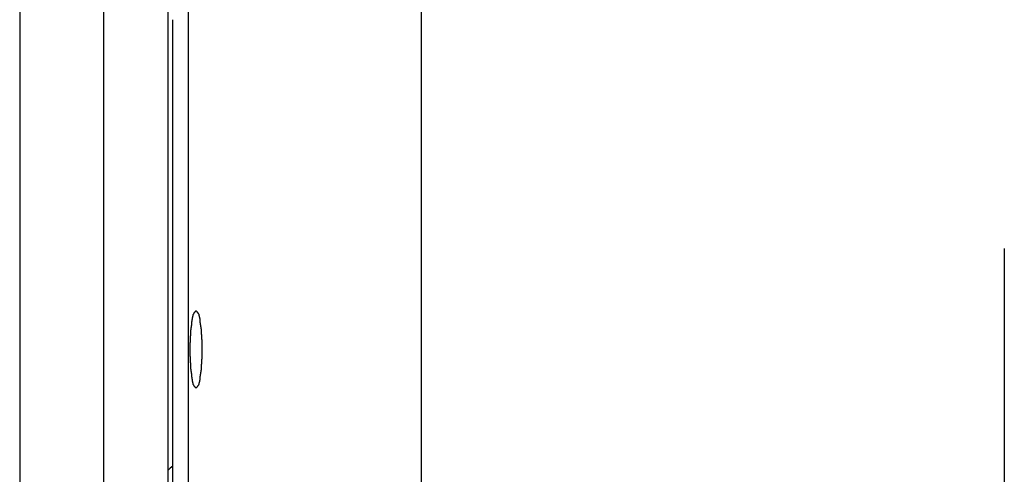
# Model space of a CAD drawing. Extents: x 5 to 415, y 6 to 292.
# Drawn here: x 175 to 176, y 76 to 76 of the extents above; entities that cross this region are included whole.
import ezdxf

# ---------------------------------------------------------------- set-up
doc = ezdxf.new("R2010")
doc.units = 0
doc.header["$MEASUREMENT"] = 0
doc.linetypes.add('DASHED1', pattern=[2.5, 1.25, -1.25])
for name, color, linetype in [('_9-0_中心線', 7, 'CONTINUOUS'), ('_9-2_メイン__クロス', 7, 'CONTINUOUS'), ('_9-A_クリップ', 7, 'CONTINUOUS')]:
    doc.layers.add(name, color=color, linetype=linetype)

msp = doc.modelspace()

# ---------------------------------------------------------------- linework, layer by layer
at = {"layer": '_9-0_中心線', "color": 4, "linetype": 'DASHED1'}
msp.add_line((175.64706, 83.1585), (175.64706, 58.6085), dxfattribs=at)
at = {"layer": '_9-2_メイン__クロス', "color": 3, "linetype": 'Continuous'}
for p, q in [((175.01372, 83.1585), (175.01372, 63.94183)), ((175.12206, 83.1585), (175.12206, 63.94183)), ((175.27206, 83.1585), (175.27206, 63.94183))]:
    msp.add_line(p, q, dxfattribs=at)
at = {"layer": '_9-A_クリップ', "color": 7, "linetype": 'Continuous'}
for p, q in [((175.06761, 76.76137), (175.06761, 73.98798)), ((175.10899, 76.18906), (175.10899, 74.05419)), ((175.10899, 76.18906), (175.10899, 74.05419)), ((175.1123, 74.98436), (175.1123, 75.80554)), ((175.12488, 75.6141), (175.12505, 75.61425)), ((175.12488, 75.61397), (175.12488, 75.6141)), ((175.12488, 75.61382), (175.12488, 75.61397)), ((175.12488, 75.61367), (175.12488, 75.61382)), ((175.12488, 75.61352), (175.12488, 75.61367)), ((175.12505, 75.61498), (175.12522, 75.61513)), ((175.12505, 75.61485), (175.12505, 75.61498)), ((175.12505, 75.6147), (175.12505, 75.61485)), ((175.12505, 75.61455), (175.12505, 75.6147)), ((175.12505, 75.6144), (175.12505, 75.61455)), ((175.12505, 75.61425), (175.12505, 75.6144)), ((175.12522, 75.61554), (175.12538, 75.61569)), ((175.12522, 75.61541), (175.12522, 75.61554)), ((175.12522, 75.61526), (175.12522, 75.61541)), ((175.12522, 75.61513), (175.12522, 75.61526)), ((175.12538, 75.61609), (175.12555, 75.61622)), ((175.12538, 75.61596), (175.12538, 75.61609)), ((175.12538, 75.61582), (175.12538, 75.61596)), ((175.12538, 75.61569), (175.12538, 75.61582)), ((175.12555, 75.61635), (175.12571, 75.61649)), ((175.12555, 75.61622), (175.12555, 75.61635)), ((175.12571, 75.61673), (175.12588, 75.61685)), ((175.12571, 75.6166), (175.12571, 75.61673)), ((175.12571, 75.61649), (175.12571, 75.6166)), ((175.12588, 75.61697), (175.12604, 75.6171)), ((175.12588, 75.61685), (175.12588, 75.61697)), ((175.12604, 75.61721), (175.12621, 75.61733)), ((175.12604, 75.6171), (175.12604, 75.61721)), ((175.12621, 75.61743), (175.12637, 75.61755)), ((175.12621, 75.61733), (175.12621, 75.61743)), ((175.12637, 75.61766), (175.12654, 75.61776)), ((175.12637, 75.61755), (175.12637, 75.61766)), ((175.12654, 75.61776), (175.12671, 75.61788)), ((175.12671, 75.61799), (175.12687, 75.61809)), ((175.12671, 75.61788), (175.12671, 75.61799)), ((175.12687, 75.61819), (175.12704, 75.61831)), ((175.12687, 75.61809), (175.12687, 75.61819)), ((175.12704, 75.61831), (175.1272, 75.61841)), ((175.1272, 75.61841), (175.1272, 75.61831)), ((175.1272, 75.61831), (175.12737, 75.61819)), ((175.12737, 75.61819), (175.12753, 75.61809)), ((175.12753, 75.61809), (175.12753, 75.61799)), ((175.12753, 75.61799), (175.1277, 75.61788)), ((175.1277, 75.61788), (175.1277, 75.61776)), ((175.1277, 75.61776), (175.12786, 75.61766)), ((175.12786, 75.61766), (175.12786, 75.61755)), ((175.12786, 75.61755), (175.12803, 75.61743)), ((175.12803, 75.61743), (175.1282, 75.61733)), ((175.1282, 75.61733), (175.1282, 75.61721)), ((175.1282, 75.61721), (175.12836, 75.6171)), ((175.12836, 75.6171), (175.12836, 75.61697)), ((175.12836, 75.61697), (175.12853, 75.61685)), ((175.12853, 75.61685), (175.12853, 75.61673)), ((175.12853, 75.61673), (175.12853, 75.6166)), ((175.12853, 75.6166), (175.12869, 75.61649)), ((175.12869, 75.61649), (175.12869, 75.61635)), ((175.12869, 75.61635), (175.12886, 75.61622)), ((175.12886, 75.61622), (175.12886, 75.61609)), ((175.12886, 75.61609), (175.12886, 75.61596)), ((175.12886, 75.61596), (175.12886, 75.61582)), ((175.12886, 75.61582), (175.12902, 75.61569)), ((175.12902, 75.61569), (175.12902, 75.61554)), ((175.12902, 75.61554), (175.12902, 75.61541)), ((175.12902, 75.61541), (175.12902, 75.61526)), ((175.12902, 75.61526), (175.12919, 75.61513)), ((175.12919, 75.61513), (175.12919, 75.61498)), ((175.12919, 75.61498), (175.12919, 75.61485)), ((175.12919, 75.61485), (175.12919, 75.6147)), ((175.12919, 75.6147), (175.12919, 75.61455)), ((175.12919, 75.61455), (175.12935, 75.6144)), ((175.12935, 75.6144), (175.12935, 75.61425)), ((175.12935, 75.61425), (175.12935, 75.6141)), ((175.12935, 75.6141), (175.12935, 75.61397)), ((175.12935, 75.61397), (175.12935, 75.61382)), ((175.12935, 75.61382), (175.12935, 75.61367)), ((175.12935, 75.61367), (175.12935, 75.61352)), ((175.12406, 75.60771), (175.12422, 75.60785)), ((175.12406, 75.60756), (175.12406, 75.60771)), ((175.12406, 75.60742), (175.12406, 75.60756)), ((175.12406, 75.60728), (175.12406, 75.60742)), ((175.12422, 75.60899), (175.12439, 75.60914)), ((175.12422, 75.60886), (175.12422, 75.60899)), ((175.12422, 75.60871), (175.12422, 75.60886)), ((175.12422, 75.60856), (175.12422, 75.60871)), ((175.12422, 75.60842), (175.12422, 75.60856)), ((175.12422, 75.60828), (175.12422, 75.60842)), ((175.12422, 75.60814), (175.12422, 75.60828)), ((175.12422, 75.60799), (175.12422, 75.60814)), ((175.12422, 75.60785), (175.12422, 75.60799)), ((175.12439, 75.61028), (175.12455, 75.61043)), ((175.12439, 75.61015), (175.12439, 75.61028)), ((175.12439, 75.61), (175.12439, 75.61015)), ((175.12439, 75.60985), (175.12439, 75.61)), ((175.12439, 75.60972), (175.12439, 75.60985)), ((175.12439, 75.60957), (175.12439, 75.60972)), ((175.12439, 75.60942), (175.12439, 75.60957)), ((175.12439, 75.60929), (175.12439, 75.60942)), ((175.12439, 75.60914), (175.12439, 75.60929)), ((175.12455, 75.61145), (175.12472, 75.6116)), ((175.12455, 75.6113), (175.12455, 75.61145)), ((175.12455, 75.61116), (175.12455, 75.6113)), ((175.12455, 75.61101), (175.12455, 75.61116)), ((175.12455, 75.61086), (175.12455, 75.61101)), ((175.12455, 75.61073), (175.12455, 75.61086)), ((175.12455, 75.61058), (175.12455, 75.61073)), ((175.12455, 75.61043), (175.12455, 75.61058)), ((175.12472, 75.61278), (175.12488, 75.61293)), ((175.12472, 75.61263), (175.12472, 75.61278)), ((175.12472, 75.61248), (175.12472, 75.61263)), ((175.12472, 75.61233), (175.12472, 75.61248)), ((175.12472, 75.61218), (175.12472, 75.61233)), ((175.12472, 75.61203), (175.12472, 75.61218)), ((175.12472, 75.61188), (175.12472, 75.61203)), ((175.12472, 75.61174), (175.12472, 75.61188)), ((175.12472, 75.6116), (175.12472, 75.61174)), ((175.12488, 75.61337), (175.12488, 75.61352)), ((175.12488, 75.61322), (175.12488, 75.61337)), ((175.12488, 75.61308), (175.12488, 75.61322)), ((175.12488, 75.61293), (175.12488, 75.61308)), ((175.12935, 75.61352), (175.12952, 75.61337)), ((175.12952, 75.61337), (175.12952, 75.61322)), ((175.12952, 75.61322), (175.12952, 75.61308)), ((175.12952, 75.61308), (175.12952, 75.61293)), ((175.12952, 75.61293), (175.12952, 75.61278)), ((175.12952, 75.61278), (175.12952, 75.61263)), ((175.12952, 75.61263), (175.12952, 75.61248)), ((175.12952, 75.61248), (175.12952, 75.61233)), ((175.12952, 75.61233), (175.12952, 75.61218)), ((175.12952, 75.61218), (175.12952, 75.61203)), ((175.12952, 75.61203), (175.12969, 75.61188)), ((175.12969, 75.61188), (175.12969, 75.61174)), ((175.12969, 75.61174), (175.12969, 75.6116)), ((175.12969, 75.6116), (175.12969, 75.61145)), ((175.12969, 75.61145), (175.12969, 75.6113)), ((175.12969, 75.6113), (175.12969, 75.61116)), ((175.12969, 75.61116), (175.12969, 75.61101)), ((175.12969, 75.61101), (175.12969, 75.61086)), ((175.12969, 75.61086), (175.12985, 75.61073)), ((175.12985, 75.61073), (175.12985, 75.61058)), ((175.12985, 75.61058), (175.12985, 75.61043)), ((175.12985, 75.61043), (175.12985, 75.61028)), ((175.12985, 75.61028), (175.12985, 75.61015)), ((175.12985, 75.61015), (175.12985, 75.61)), ((175.12985, 75.61), (175.12985, 75.60985)), ((175.12985, 75.60985), (175.12985, 75.60972)), ((175.12985, 75.60972), (175.12985, 75.60957)), ((175.12985, 75.60957), (175.13002, 75.60942)), ((175.13002, 75.60942), (175.13002, 75.60929)), ((175.13002, 75.60929), (175.13002, 75.60914)), ((175.13002, 75.60914), (175.13002, 75.60899)), ((175.13002, 75.60899), (175.13002, 75.60886)), ((175.13002, 75.60886), (175.13002, 75.60871)), ((175.13002, 75.60871), (175.13002, 75.60856)), ((175.13002, 75.60856), (175.13002, 75.60842)), ((175.13002, 75.60842), (175.13002, 75.60828)), ((175.13002, 75.60828), (175.13018, 75.60814)), ((175.13018, 75.60814), (175.13018, 75.60799)), ((175.13018, 75.60799), (175.13018, 75.60785)), ((175.13018, 75.60785), (175.13018, 75.60771)), ((175.13018, 75.60771), (175.13018, 75.60756)), ((175.13018, 75.60756), (175.13018, 75.60742)), ((175.13018, 75.60742), (175.13018, 75.60728)), ((175.12356, 75.60225), (175.12373, 75.6024)), ((175.12356, 75.6021), (175.12356, 75.60225)), ((175.12356, 75.60197), (175.12356, 75.6021)), ((175.12356, 75.60182), (175.12356, 75.60197)), ((175.12356, 75.60167), (175.12356, 75.60182)), ((175.12356, 75.60152), (175.12356, 75.60167)), ((175.12356, 75.60139), (175.12356, 75.60152)), ((175.12356, 75.60124), (175.12356, 75.60139)), ((175.12356, 75.60109), (175.12356, 75.60124)), ((175.12356, 75.60094), (175.12356, 75.60109)), ((175.12373, 75.60457), (175.12389, 75.6047)), ((175.12373, 75.60442), (175.12373, 75.60457)), ((175.12373, 75.60427), (175.12373, 75.60442)), ((175.12373, 75.60414), (175.12373, 75.60427)), ((175.12373, 75.60399), (175.12373, 75.60414)), ((175.12373, 75.60384), (175.12373, 75.60399)), ((175.12373, 75.60369), (175.12373, 75.60384)), ((175.12373, 75.60356), (175.12373, 75.60369)), ((175.12373, 75.60341), (175.12373, 75.60356)), ((175.12373, 75.60326), (175.12373, 75.60341)), ((175.12373, 75.60313), (175.12373, 75.60326)), ((175.12373, 75.60298), (175.12373, 75.60313)), ((175.12373, 75.60283), (175.12373, 75.60298)), ((175.12373, 75.60268), (175.12373, 75.60283)), ((175.12373, 75.60255), (175.12373, 75.60268)), ((175.12373, 75.6024), (175.12373, 75.60255)), ((175.12389, 75.60627), (175.12406, 75.60642)), ((175.12389, 75.60614), (175.12389, 75.60627)), ((175.12389, 75.60599), (175.12389, 75.60614)), ((175.12389, 75.60586), (175.12389, 75.60599)), ((175.12389, 75.60571), (175.12389, 75.60586)), ((175.12389, 75.60556), (175.12389, 75.60571)), ((175.12389, 75.60543), (175.12389, 75.60556)), ((175.12389, 75.60528), (175.12389, 75.60543)), ((175.12389, 75.60513), (175.12389, 75.60528)), ((175.12389, 75.605), (175.12389, 75.60513)), ((175.12389, 75.60485), (175.12389, 75.605)), ((175.12389, 75.6047), (175.12389, 75.60485)), ((175.12406, 75.60713), (175.12406, 75.60728)), ((175.12406, 75.607), (175.12406, 75.60713)), ((175.12406, 75.60685), (175.12406, 75.607)), ((175.12406, 75.6067), (175.12406, 75.60685)), ((175.12406, 75.60657), (175.12406, 75.6067)), ((175.12406, 75.60642), (175.12406, 75.60657)), ((175.13018, 75.60728), (175.13018, 75.60713)), ((175.13018, 75.60713), (175.13018, 75.607)), ((175.13018, 75.607), (175.13035, 75.60685)), ((175.13035, 75.60685), (175.13035, 75.6067)), ((175.13035, 75.6067), (175.13035, 75.60657)), ((175.13035, 75.60657), (175.13035, 75.60642)), ((175.13035, 75.60642), (175.13035, 75.60627)), ((175.13035, 75.60627), (175.13035, 75.60614)), ((175.13035, 75.60614), (175.13035, 75.60599)), ((175.13035, 75.60599), (175.13035, 75.60586)), ((175.13035, 75.60586), (175.13035, 75.60571)), ((175.13035, 75.60571), (175.13035, 75.60556)), ((175.13035, 75.60556), (175.13035, 75.60543)), ((175.13035, 75.60543), (175.13051, 75.60528)), ((175.13051, 75.60528), (175.13051, 75.60513)), ((175.13051, 75.60513), (175.13051, 75.605)), ((175.13051, 75.605), (175.13051, 75.60485)), ((175.13051, 75.60485), (175.13051, 75.6047)), ((175.13051, 75.6047), (175.13051, 75.60457)), ((175.13051, 75.60457), (175.13051, 75.60442)), ((175.13051, 75.60442), (175.13051, 75.60427)), ((175.13051, 75.60427), (175.13051, 75.60414)), ((175.13051, 75.60414), (175.13051, 75.60399)), ((175.13051, 75.60399), (175.13051, 75.60384)), ((175.13051, 75.60384), (175.13051, 75.60369)), ((175.13051, 75.60369), (175.13051, 75.60356)), ((175.13051, 75.60356), (175.13051, 75.60341)), ((175.13051, 75.60341), (175.13051, 75.60326)), ((175.13051, 75.60326), (175.13068, 75.60313)), ((175.13068, 75.60313), (175.13068, 75.60298)), ((175.13068, 75.60298), (175.13068, 75.60283)), ((175.13068, 75.60283), (175.13068, 75.60268)), ((175.13068, 75.60268), (175.13068, 75.60255)), ((175.13068, 75.60255), (175.13068, 75.6024)), ((175.13068, 75.6024), (175.13068, 75.60225)), ((175.13068, 75.60225), (175.13068, 75.6021)), ((175.13068, 75.6021), (175.13068, 75.60197)), ((175.13068, 75.60197), (175.13068, 75.60182)), ((175.13068, 75.60182), (175.13068, 75.60167)), ((175.13068, 75.60167), (175.13068, 75.60152)), ((175.13068, 75.60152), (175.13068, 75.60139)), ((175.13068, 75.60139), (175.13068, 75.60124)), ((175.13068, 75.60124), (175.13068, 75.60109)), ((175.13068, 75.60109), (175.13068, 75.60094)), ((175.1234, 75.59805), (175.12356, 75.59818)), ((175.1234, 75.5979), (175.1234, 75.59805)), ((175.1234, 75.59775), (175.1234, 75.5979)), ((175.1234, 75.5976), (175.1234, 75.59775)), ((175.1234, 75.59745), (175.1234, 75.5976)), ((175.1234, 75.59732), (175.1234, 75.59745)), ((175.1234, 75.59717), (175.1234, 75.59732)), ((175.1234, 75.59702), (175.1234, 75.59717)), ((175.1234, 75.59687), (175.1234, 75.59702)), ((175.1234, 75.59672), (175.1234, 75.59687)), ((175.1234, 75.59657), (175.1234, 75.59672)), ((175.1234, 75.59644), (175.1234, 75.59657)), ((175.1234, 75.59629), (175.1234, 75.59644)), ((175.1234, 75.59614), (175.1234, 75.59629)), ((175.1234, 75.59599), (175.1234, 75.59614)), ((175.1234, 75.59584), (175.1234, 75.59599)), ((175.1234, 75.5957), (175.1234, 75.59584)), ((175.1234, 75.59556), (175.1234, 75.5957)), ((175.1234, 75.59541), (175.1234, 75.59556)), ((175.1234, 75.59527), (175.1234, 75.59541)), ((175.1234, 75.59512), (175.1234, 75.59527)), ((175.1234, 75.59497), (175.1234, 75.59512)), ((175.1234, 75.59482), (175.1234, 75.59497)), ((175.1234, 75.59469), (175.1234, 75.59482)), ((175.1234, 75.59454), (175.1234, 75.59469)), ((175.12356, 75.60081), (175.12356, 75.60094)), ((175.12356, 75.60066), (175.12356, 75.60081)), ((175.12356, 75.60051), (175.12356, 75.60066)), ((175.12356, 75.60036), (175.12356, 75.60051)), ((175.12356, 75.60023), (175.12356, 75.60036)), ((175.12356, 75.60008), (175.12356, 75.60023)), ((175.12356, 75.59993), (175.12356, 75.60008)), ((175.12356, 75.59978), (175.12356, 75.59993)), ((175.12356, 75.59964), (175.12356, 75.59978)), ((175.12356, 75.5995), (175.12356, 75.59964)), ((175.12356, 75.59935), (175.12356, 75.5995)), ((175.12356, 75.5992), (175.12356, 75.59935)), ((175.12356, 75.59906), (175.12356, 75.5992)), ((175.12356, 75.59891), (175.12356, 75.59906)), ((175.12356, 75.59877), (175.12356, 75.59891)), ((175.12356, 75.59863), (175.12356, 75.59877)), ((175.12356, 75.59848), (175.12356, 75.59863)), ((175.12356, 75.59833), (175.12356, 75.59848)), ((175.12356, 75.59818), (175.12356, 75.59833)), ((175.13068, 75.60094), (175.13068, 75.60081)), ((175.13068, 75.60081), (175.13068, 75.60066)), ((175.13068, 75.60066), (175.13068, 75.60051)), ((175.13068, 75.60051), (175.13068, 75.60036)), ((175.13068, 75.60036), (175.13068, 75.60023)), ((175.13068, 75.60023), (175.13068, 75.60008)), ((175.13068, 75.60008), (175.13084, 75.59993)), ((175.13084, 75.59993), (175.13084, 75.59978)), ((175.13084, 75.59978), (175.13084, 75.59964)), ((175.13084, 75.59964), (175.13084, 75.5995)), ((175.13084, 75.5995), (175.13084, 75.59935)), ((175.13084, 75.59935), (175.13084, 75.5992)), ((175.13084, 75.5992), (175.13084, 75.59906)), ((175.13084, 75.59906), (175.13084, 75.59891)), ((175.13084, 75.59891), (175.13084, 75.59877)), ((175.13084, 75.59877), (175.13084, 75.59863)), ((175.13084, 75.59863), (175.13084, 75.59848)), ((175.13084, 75.59848), (175.13084, 75.59833)), ((175.13084, 75.59833), (175.13084, 75.59818)), ((175.13084, 75.59818), (175.13084, 75.59805)), ((175.13084, 75.59805), (175.13084, 75.5979)), ((175.13084, 75.5979), (175.13084, 75.59775)), ((175.13084, 75.59775), (175.13084, 75.5976)), ((175.13084, 75.5976), (175.13084, 75.59745)), ((175.13084, 75.59745), (175.13084, 75.59732)), ((175.13084, 75.59732), (175.13084, 75.59717)), ((175.13084, 75.59717), (175.13084, 75.59702)), ((175.13084, 75.59702), (175.13084, 75.59687)), ((175.13084, 75.59687), (175.13084, 75.59672)), ((175.13084, 75.59672), (175.13084, 75.59657)), ((175.13084, 75.59657), (175.13084, 75.59644)), ((175.13084, 75.59644), (175.13084, 75.59629)), ((175.13084, 75.59629), (175.13084, 75.59614)), ((175.13084, 75.59614), (175.13084, 75.59599)), ((175.13084, 75.59599), (175.13084, 75.59584)), ((175.13084, 75.59584), (175.13084, 75.5957)), ((175.13084, 75.5957), (175.13084, 75.59556)), ((175.13084, 75.59556), (175.13084, 75.59541)), ((175.13084, 75.59541), (175.13084, 75.59527)), ((175.13084, 75.59527), (175.13084, 75.59512)), ((175.13084, 75.59512), (175.13084, 75.59497)), ((175.13084, 75.59497), (175.13084, 75.59482)), ((175.13084, 75.59482), (175.13084, 75.59469)), ((175.13084, 75.59469), (175.13084, 75.59454)), ((175.1234, 75.59439), (175.1234, 75.59454)), ((175.1234, 75.59424), (175.1234, 75.59439)), ((175.1234, 75.59409), (175.1234, 75.59424)), ((175.1234, 75.59394), (175.1234, 75.59409)), ((175.1234, 75.59381), (175.1234, 75.59394)), ((175.1234, 75.59366), (175.1234, 75.59381)), ((175.1234, 75.59351), (175.1234, 75.59366)), ((175.1234, 75.59336), (175.1234, 75.59351)), ((175.1234, 75.59321), (175.1234, 75.59336)), ((175.1234, 75.59306), (175.1234, 75.59321)), ((175.1234, 75.59293), (175.1234, 75.59306)), ((175.1234, 75.59278), (175.1234, 75.59293)), ((175.1234, 75.59263), (175.1234, 75.59278)), ((175.1234, 75.59248), (175.1234, 75.59263)), ((175.1234, 75.59234), (175.1234, 75.59248)), ((175.1234, 75.59219), (175.1234, 75.59234)), ((175.1234, 75.59205), (175.1234, 75.59219)), ((175.1234, 75.59191), (175.1234, 75.59205)), ((175.1234, 75.59176), (175.1234, 75.59191)), ((175.1234, 75.59161), (175.1234, 75.59176)), ((175.1234, 75.59146), (175.1234, 75.59161)), ((175.1234, 75.59131), (175.1234, 75.59146)), ((175.1234, 75.59118), (175.1234, 75.59131)), ((175.1234, 75.59103), (175.1234, 75.59118)), ((175.1234, 75.59088), (175.1234, 75.59103)), ((175.1234, 75.59073), (175.1234, 75.59088)), ((175.1234, 75.59058), (175.1234, 75.59073)), ((175.1234, 75.59043), (175.1234, 75.59058)), ((175.1234, 75.5903), (175.1234, 75.59043)), ((175.1234, 75.59015), (175.1234, 75.5903)), ((175.1234, 75.59), (175.1234, 75.59015)), ((175.1234, 75.58985), (175.1234, 75.59)), ((175.1234, 75.5897), (175.1234, 75.58985)), ((175.1234, 75.58957), (175.1234, 75.5897)), ((175.1234, 75.58942), (175.1234, 75.58957)), ((175.1234, 75.58927), (175.1234, 75.58942)), ((175.1234, 75.58912), (175.1234, 75.58927)), ((175.12356, 75.58898), (175.1234, 75.58912)), ((175.12356, 75.58883), (175.12356, 75.58898)), ((175.12356, 75.58869), (175.12356, 75.58883)), ((175.12356, 75.58855), (175.12356, 75.58869)), ((175.12356, 75.5884), (175.12356, 75.58855)), ((175.12356, 75.58825), (175.12356, 75.5884)), ((175.13084, 75.59454), (175.13084, 75.59439)), ((175.13084, 75.59439), (175.13084, 75.59424)), ((175.13084, 75.59424), (175.13084, 75.59409)), ((175.13084, 75.59409), (175.13084, 75.59394)), ((175.13084, 75.59394), (175.13084, 75.59381)), ((175.13084, 75.59381), (175.13084, 75.59366)), ((175.13084, 75.59366), (175.13084, 75.59351)), ((175.13084, 75.59351), (175.13084, 75.59336)), ((175.13084, 75.59336), (175.13084, 75.59321)), ((175.13084, 75.59321), (175.13084, 75.59306)), ((175.13084, 75.59306), (175.13084, 75.59293)), ((175.13084, 75.59293), (175.13084, 75.59278)), ((175.13084, 75.59278), (175.13084, 75.59263)), ((175.13084, 75.59263), (175.13084, 75.59248)), ((175.13084, 75.59248), (175.13084, 75.59234)), ((175.13084, 75.59234), (175.13084, 75.59219)), ((175.13084, 75.59219), (175.13084, 75.59205)), ((175.13084, 75.59205), (175.13084, 75.59191)), ((175.13084, 75.59191), (175.13084, 75.59176)), ((175.13084, 75.59176), (175.13084, 75.59161)), ((175.13084, 75.59161), (175.13084, 75.59146)), ((175.13084, 75.59146), (175.13084, 75.59131)), ((175.13084, 75.59131), (175.13084, 75.59118)), ((175.13084, 75.59118), (175.13084, 75.59103)), ((175.13084, 75.59103), (175.13084, 75.59088)), ((175.13084, 75.59088), (175.13084, 75.59073)), ((175.13084, 75.59073), (175.13084, 75.59058)), ((175.13084, 75.59058), (175.13084, 75.59043)), ((175.13084, 75.59043), (175.13084, 75.5903)), ((175.13084, 75.5903), (175.13084, 75.59015)), ((175.13084, 75.59015), (175.13084, 75.59)), ((175.13084, 75.59), (175.13084, 75.58985)), ((175.13084, 75.58985), (175.13084, 75.5897)), ((175.13084, 75.5897), (175.13084, 75.58957)), ((175.13084, 75.58957), (175.13084, 75.58942)), ((175.13084, 75.58942), (175.13084, 75.58927)), ((175.13084, 75.58927), (175.13084, 75.58912)), ((175.13084, 75.58912), (175.13084, 75.58898)), ((175.13084, 75.58898), (175.13084, 75.58883)), ((175.13084, 75.58883), (175.13084, 75.58869)), ((175.13084, 75.58869), (175.13084, 75.58855)), ((175.13084, 75.58855), (175.13084, 75.5884)), ((175.13084, 75.5884), (175.13084, 75.58825)), ((175.12356, 75.5881), (175.12356, 75.58825)), ((175.12356, 75.58797), (175.12356, 75.5881)), ((175.12356, 75.58782), (175.12356, 75.58797)), ((175.12356, 75.58767), (175.12356, 75.58782)), ((175.12356, 75.58752), (175.12356, 75.58767)), ((175.12356, 75.58737), (175.12356, 75.58752)), ((175.12356, 75.58724), (175.12356, 75.58737)), ((175.12356, 75.58709), (175.12356, 75.58724)), ((175.12356, 75.58694), (175.12356, 75.58709)), ((175.12356, 75.58679), (175.12356, 75.58694)), ((175.12356, 75.58666), (175.12356, 75.58679)), ((175.12356, 75.58651), (175.12356, 75.58666)), ((175.12356, 75.58636), (175.12356, 75.58651)), ((175.12356, 75.58621), (175.12356, 75.58636)), ((175.12356, 75.58606), (175.12356, 75.58621)), ((175.12356, 75.58593), (175.12356, 75.58606)), ((175.12356, 75.58578), (175.12356, 75.58593)), ((175.12356, 75.58563), (175.12356, 75.58578)), ((175.12356, 75.58548), (175.12356, 75.58563)), ((175.12356, 75.58535), (175.12356, 75.58548)), ((175.12356, 75.5852), (175.12356, 75.58535)), ((175.12356, 75.58505), (175.12356, 75.5852)), ((175.12356, 75.5849), (175.12356, 75.58505)), ((175.12373, 75.58477), (175.12356, 75.5849)), ((175.12373, 75.58462), (175.12373, 75.58477)), ((175.12373, 75.58447), (175.12373, 75.58462)), ((175.12373, 75.58434), (175.12373, 75.58447)), ((175.12373, 75.58419), (175.12373, 75.58434)), ((175.12373, 75.58404), (175.12373, 75.58419)), ((175.12373, 75.58389), (175.12373, 75.58404)), ((175.12373, 75.58376), (175.12373, 75.58389)), ((175.12373, 75.58361), (175.12373, 75.58376)), ((175.12373, 75.58346), (175.12373, 75.58361)), ((175.12373, 75.58333), (175.12373, 75.58346)), ((175.12373, 75.58318), (175.12373, 75.58333)), ((175.12373, 75.58303), (175.12373, 75.58318)), ((175.12373, 75.58288), (175.12373, 75.58303)), ((175.12373, 75.58275), (175.12373, 75.58288)), ((175.12373, 75.5826), (175.12373, 75.58275)), ((175.12389, 75.58245), (175.12373, 75.5826)), ((175.12389, 75.58232), (175.12389, 75.58245)), ((175.12389, 75.58217), (175.12389, 75.58232)), ((175.12389, 75.58202), (175.12389, 75.58217)), ((175.12389, 75.58189), (175.12389, 75.58202)), ((175.13068, 75.58404), (175.13051, 75.58389)), ((175.13051, 75.58389), (175.13051, 75.58376)), ((175.13051, 75.58376), (175.13051, 75.58361)), ((175.13051, 75.58361), (175.13051, 75.58346)), ((175.13051, 75.58346), (175.13051, 75.58333)), ((175.13051, 75.58333), (175.13051, 75.58318)), ((175.13051, 75.58318), (175.13051, 75.58303)), ((175.13051, 75.58303), (175.13051, 75.58288)), ((175.13051, 75.58288), (175.13051, 75.58275)), ((175.13051, 75.58275), (175.13051, 75.5826)), ((175.13051, 75.5826), (175.13051, 75.58245)), ((175.13051, 75.58245), (175.13051, 75.58232)), ((175.13051, 75.58232), (175.13051, 75.58217)), ((175.13051, 75.58217), (175.13051, 75.58202)), ((175.13051, 75.58202), (175.13051, 75.58189)), ((175.13084, 75.58724), (175.13068, 75.58709)), ((175.13068, 75.58709), (175.13068, 75.58694)), ((175.13068, 75.58694), (175.13068, 75.58679)), ((175.13068, 75.58679), (175.13068, 75.58666)), ((175.13068, 75.58666), (175.13068, 75.58651)), ((175.13068, 75.58651), (175.13068, 75.58636)), ((175.13068, 75.58636), (175.13068, 75.58621)), ((175.13068, 75.58621), (175.13068, 75.58606)), ((175.13068, 75.58606), (175.13068, 75.58593)), ((175.13068, 75.58593), (175.13068, 75.58578)), ((175.13068, 75.58578), (175.13068, 75.58563)), ((175.13068, 75.58563), (175.13068, 75.58548)), ((175.13068, 75.58548), (175.13068, 75.58535)), ((175.13068, 75.58535), (175.13068, 75.5852)), ((175.13068, 75.5852), (175.13068, 75.58505)), ((175.13068, 75.58505), (175.13068, 75.5849)), ((175.13068, 75.5849), (175.13068, 75.58477)), ((175.13068, 75.58477), (175.13068, 75.58462)), ((175.13068, 75.58462), (175.13068, 75.58447)), ((175.13068, 75.58447), (175.13068, 75.58434)), ((175.13068, 75.58434), (175.13068, 75.58419)), ((175.13068, 75.58419), (175.13068, 75.58404)), ((175.13084, 75.58825), (175.13084, 75.5881)), ((175.13084, 75.5881), (175.13084, 75.58797)), ((175.13084, 75.58797), (175.13084, 75.58782)), ((175.13084, 75.58782), (175.13084, 75.58767)), ((175.13084, 75.58767), (175.13084, 75.58752)), ((175.13084, 75.58752), (175.13084, 75.58737)), ((175.13084, 75.58737), (175.13084, 75.58724)), ((175.12389, 75.58174), (175.12389, 75.58189)), ((175.12389, 75.58159), (175.12389, 75.58174)), ((175.12389, 75.58146), (175.12389, 75.58159)), ((175.12389, 75.58131), (175.12389, 75.58146)), ((175.12389, 75.58116), (175.12389, 75.58131)), ((175.12389, 75.58103), (175.12389, 75.58116)), ((175.12389, 75.58088), (175.12389, 75.58103)), ((175.12406, 75.58075), (175.12389, 75.58088)), ((175.12406, 75.5806), (175.12406, 75.58075)), ((175.12406, 75.58045), (175.12406, 75.5806)), ((175.12406, 75.58032), (175.12406, 75.58045)), ((175.12406, 75.58017), (175.12406, 75.58032)), ((175.12406, 75.58002), (175.12406, 75.58017)), ((175.12406, 75.57989), (175.12406, 75.58002)), ((175.12406, 75.57974), (175.12406, 75.57989)), ((175.12406, 75.57961), (175.12406, 75.57974)), ((175.12406, 75.57946), (175.12406, 75.57961)), ((175.12422, 75.57931), (175.12406, 75.57946)), ((175.12422, 75.57918), (175.12422, 75.57931)), ((175.12422, 75.57903), (175.12422, 75.57918)), ((175.12422, 75.57889), (175.12422, 75.57903)), ((175.12422, 75.57875), (175.12422, 75.57889)), ((175.12422, 75.5786), (175.12422, 75.57875)), ((175.12422, 75.57846), (175.12422, 75.5786)), ((175.12422, 75.57832), (175.12422, 75.57846)), ((175.12422, 75.57817), (175.12422, 75.57832)), ((175.12439, 75.57803), (175.12422, 75.57817)), ((175.12439, 75.57789), (175.12439, 75.57803)), ((175.12439, 75.57774), (175.12439, 75.57789)), ((175.12439, 75.5776), (175.12439, 75.57774)), ((175.12439, 75.57745), (175.12439, 75.5776)), ((175.12439, 75.57731), (175.12439, 75.57745)), ((175.12439, 75.57717), (175.12439, 75.57731)), ((175.12439, 75.57702), (175.12439, 75.57717)), ((175.12439, 75.57688), (175.12439, 75.57702)), ((175.12455, 75.57673), (175.12439, 75.57688)), ((175.12455, 75.57659), (175.12455, 75.57673)), ((175.12455, 75.57645), (175.12455, 75.57659)), ((175.12455, 75.5763), (175.12455, 75.57645)), ((175.12455, 75.57615), (175.12455, 75.5763)), ((175.12455, 75.57601), (175.12455, 75.57615)), ((175.12455, 75.57587), (175.12455, 75.57601)), ((175.12455, 75.57572), (175.12455, 75.57587)), ((175.12472, 75.57557), (175.12455, 75.57572)), ((175.12985, 75.57645), (175.12969, 75.5763)), ((175.12969, 75.5763), (175.12969, 75.57615)), ((175.12969, 75.57615), (175.12969, 75.57601)), ((175.12969, 75.57601), (175.12969, 75.57587)), ((175.12969, 75.57587), (175.12969, 75.57572)), ((175.12969, 75.57572), (175.12969, 75.57557)), ((175.13002, 75.57774), (175.12985, 75.5776)), ((175.12985, 75.5776), (175.12985, 75.57745)), ((175.12985, 75.57745), (175.12985, 75.57731)), ((175.12985, 75.57731), (175.12985, 75.57717)), ((175.12985, 75.57717), (175.12985, 75.57702)), ((175.12985, 75.57702), (175.12985, 75.57688)), ((175.12985, 75.57688), (175.12985, 75.57673)), ((175.12985, 75.57673), (175.12985, 75.57659)), ((175.12985, 75.57659), (175.12985, 75.57645)), ((175.13018, 75.57903), (175.13002, 75.57889)), ((175.13002, 75.57889), (175.13002, 75.57875)), ((175.13002, 75.57875), (175.13002, 75.5786)), ((175.13002, 75.5786), (175.13002, 75.57846)), ((175.13002, 75.57846), (175.13002, 75.57832)), ((175.13002, 75.57832), (175.13002, 75.57817)), ((175.13002, 75.57817), (175.13002, 75.57803)), ((175.13002, 75.57803), (175.13002, 75.57789)), ((175.13002, 75.57789), (175.13002, 75.57774)), ((175.13035, 75.58032), (175.13018, 75.58017)), ((175.13018, 75.58017), (175.13018, 75.58002)), ((175.13018, 75.58002), (175.13018, 75.57989)), ((175.13018, 75.57989), (175.13018, 75.57974)), ((175.13018, 75.57974), (175.13018, 75.57961)), ((175.13018, 75.57961), (175.13018, 75.57946)), ((175.13018, 75.57946), (175.13018, 75.57931)), ((175.13018, 75.57931), (175.13018, 75.57918)), ((175.13018, 75.57918), (175.13018, 75.57903)), ((175.13051, 75.58189), (175.13035, 75.58174)), ((175.13035, 75.58174), (175.13035, 75.58159)), ((175.13035, 75.58159), (175.13035, 75.58146)), ((175.13035, 75.58146), (175.13035, 75.58131)), ((175.13035, 75.58131), (175.13035, 75.58116)), ((175.13035, 75.58116), (175.13035, 75.58103)), ((175.13035, 75.58103), (175.13035, 75.58088)), ((175.13035, 75.58088), (175.13035, 75.58075)), ((175.13035, 75.58075), (175.13035, 75.5806)), ((175.13035, 75.5806), (175.13035, 75.58045)), ((175.13035, 75.58045), (175.13035, 75.58032)), ((175.12472, 75.57542), (175.12472, 75.57557)), ((175.12472, 75.57527), (175.12472, 75.57542)), ((175.12472, 75.57514), (175.12472, 75.57527)), ((175.12472, 75.57499), (175.12472, 75.57514)), ((175.12472, 75.57484), (175.12472, 75.57499)), ((175.12472, 75.57469), (175.12472, 75.57484)), ((175.12472, 75.57454), (175.12472, 75.57469)), ((175.12472, 75.57439), (175.12472, 75.57454)), ((175.12488, 75.57424), (175.12472, 75.57439)), ((175.12488, 75.57409), (175.12488, 75.57424)), ((175.12488, 75.57395), (175.12488, 75.57409)), ((175.12488, 75.5738), (175.12488, 75.57395)), ((175.12488, 75.57365), (175.12488, 75.5738)), ((175.12488, 75.5735), (175.12488, 75.57365)), ((175.12488, 75.57335), (175.12488, 75.5735)), ((175.12488, 75.5732), (175.12488, 75.57335)), ((175.12488, 75.57305), (175.12488, 75.5732)), ((175.12505, 75.5729), (175.12488, 75.57305)), ((175.12505, 75.57275), (175.12505, 75.5729)), ((175.12505, 75.57262), (175.12505, 75.57275)), ((175.12505, 75.57247), (175.12505, 75.57262)), ((175.12505, 75.57232), (175.12505, 75.57247)), ((175.12505, 75.57217), (175.12505, 75.57232)), ((175.12522, 75.57204), (175.12505, 75.57217)), ((175.12522, 75.57189), (175.12522, 75.57204)), ((175.12522, 75.57176), (175.12522, 75.57189)), ((175.12522, 75.57161), (175.12522, 75.57176)), ((175.12538, 75.57148), (175.12522, 75.57161)), ((175.12538, 75.57135), (175.12538, 75.57148)), ((175.12538, 75.57121), (175.12538, 75.57135)), ((175.12538, 75.57108), (175.12538, 75.57121)), ((175.12555, 75.57095), (175.12538, 75.57108)), ((175.12555, 75.57082), (175.12555, 75.57095)), ((175.12571, 75.57068), (175.12555, 75.57082)), ((175.12571, 75.57055), (175.12571, 75.57068)), ((175.12571, 75.57044), (175.12571, 75.57055)), ((175.12588, 75.5703), (175.12571, 75.57044)), ((175.12588, 75.57019), (175.12588, 75.5703)), ((175.12604, 75.57007), (175.12588, 75.57019)), ((175.12604, 75.56996), (175.12604, 75.57007)), ((175.12621, 75.56984), (175.12604, 75.56996)), ((175.12621, 75.56972), (175.12621, 75.56984)), ((175.12637, 75.56961), (175.12621, 75.56972)), ((175.12637, 75.56951), (175.12637, 75.56961)), ((175.12654, 75.56939), (175.12637, 75.56951)), ((175.12671, 75.56929), (175.12654, 75.56939)), ((175.12786, 75.56951), (175.1277, 75.56939)), ((175.1277, 75.56939), (175.1277, 75.56929)), ((175.12803, 75.56972), (175.12786, 75.56961)), ((175.12786, 75.56961), (175.12786, 75.56951)), ((175.1282, 75.56984), (175.12803, 75.56972)), ((175.12836, 75.57007), (175.1282, 75.56996)), ((175.1282, 75.56996), (175.1282, 75.56984)), ((175.12853, 75.5703), (175.12836, 75.57019)), ((175.12836, 75.57019), (175.12836, 75.57007)), ((175.12869, 75.57068), (175.12853, 75.57055)), ((175.12853, 75.57055), (175.12853, 75.57044)), ((175.12853, 75.57044), (175.12853, 75.5703)), ((175.12886, 75.57095), (175.12869, 75.57082)), ((175.12869, 75.57082), (175.12869, 75.57068)), ((175.12902, 75.57148), (175.12886, 75.57135)), ((175.12886, 75.57135), (175.12886, 75.57121)), ((175.12886, 75.57121), (175.12886, 75.57108)), ((175.12886, 75.57108), (175.12886, 75.57095)), ((175.12919, 75.57204), (175.12902, 75.57189)), ((175.12902, 75.57189), (175.12902, 75.57176)), ((175.12902, 75.57176), (175.12902, 75.57161)), ((175.12902, 75.57161), (175.12902, 75.57148)), ((175.12935, 75.57275), (175.12919, 75.57262)), ((175.12919, 75.57262), (175.12919, 75.57247)), ((175.12919, 75.57247), (175.12919, 75.57232)), ((175.12919, 75.57232), (175.12919, 75.57217)), ((175.12919, 75.57217), (175.12919, 75.57204)), ((175.12952, 75.5738), (175.12935, 75.57365)), ((175.12935, 75.57365), (175.12935, 75.5735)), ((175.12935, 75.5735), (175.12935, 75.57335)), ((175.12935, 75.57335), (175.12935, 75.5732)), ((175.12935, 75.5732), (175.12935, 75.57305)), ((175.12935, 75.57305), (175.12935, 75.5729)), ((175.12935, 75.5729), (175.12935, 75.57275)), ((175.12969, 75.57527), (175.12952, 75.57514)), ((175.12952, 75.57514), (175.12952, 75.57499)), ((175.12952, 75.57499), (175.12952, 75.57484)), ((175.12952, 75.57484), (175.12952, 75.57469)), ((175.12952, 75.57469), (175.12952, 75.57454)), ((175.12952, 75.57454), (175.12952, 75.57439)), ((175.12952, 75.57439), (175.12952, 75.57424)), ((175.12952, 75.57424), (175.12952, 75.57409)), ((175.12952, 75.57409), (175.12952, 75.57395)), ((175.12952, 75.57395), (175.12952, 75.5738)), ((175.12969, 75.57557), (175.12969, 75.57542)), ((175.12969, 75.57542), (175.12969, 75.57527)), ((175.12671, 75.56918), (175.12671, 75.56929)), ((175.12687, 75.56908), (175.12671, 75.56918)), ((175.12687, 75.56896), (175.12687, 75.56908)), ((175.12704, 75.56886), (175.12687, 75.56896)), ((175.1272, 75.56875), (175.12704, 75.56886)), ((175.12737, 75.56896), (175.1272, 75.56886)), ((175.1272, 75.56886), (175.1272, 75.56875)), ((175.12753, 75.56908), (175.12737, 75.56896)), ((175.1277, 75.56929), (175.12753, 75.56918)), ((175.12753, 75.56918), (175.12753, 75.56908))]:
    msp.add_line(p, q, dxfattribs=at)
msp.add_arc((175.12975, 75.49427), 0.0299, 125.68744, 133.95473, dxfattribs=at)

doc.saveas('drawing.dxf')
